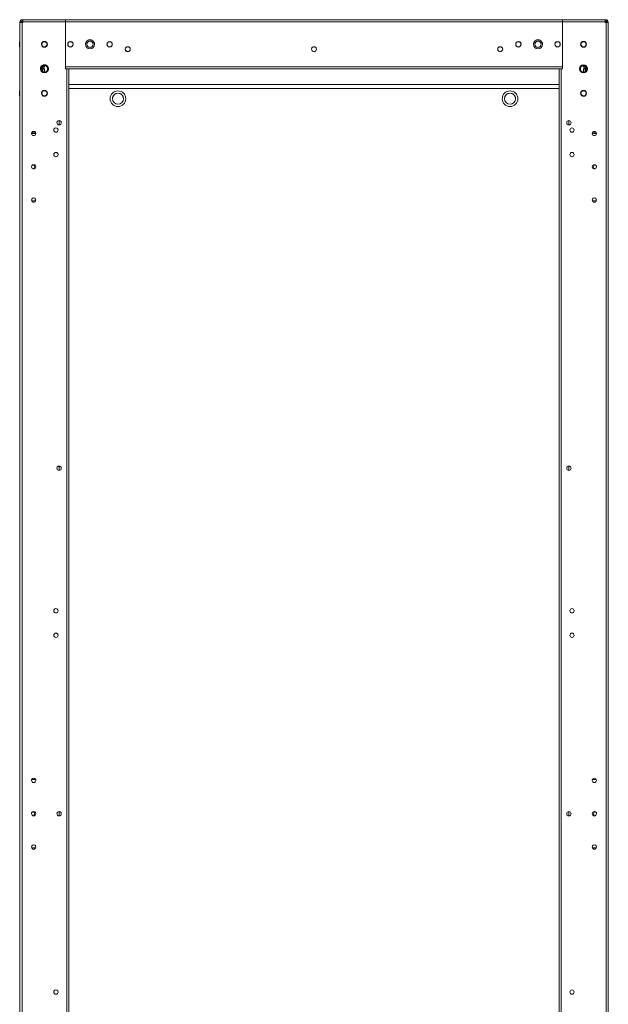
# Model space of a CAD drawing. Units: millimetres. Extents: x 63 to 8600, y 73 to 6208.
# Drawn here: x 3244 to 3845, y 2530 to 3535 of the extents above; entities that cross this region are included whole.
import ezdxf

# ---------------------------------------------------------------- set-up
doc = ezdxf.new("R2010")
doc.units = ezdxf.units.MM
doc.header["$LTSCALE"] = 5

msp = doc.modelspace()

# ---------------------------------------------------------------- linework, layer by layer
at = {"color": 7, "linetype": 'Continuous', "lineweight": 18}
for p, q in [((3246, 3532.5), (3244.5, 3532.5)), ((3244.5, 3532.5), (3244.5, 3531.8)), ((3244.5, 1917.5), (3244.5, 3531.8)), ((3246.6, 3531.8), (3244.5, 3531.8)), ((3246, 3531.8), (3246, 3532.5)), ((3246.6, 3533.1), (3246.6, 3534.6)), ((3247.2, 3534.6), (3246.6, 3534.6)), ((3246.6, 3533.1), (3246.6, 3533.1)), ((3247.3, 3533.1), (3246.6, 3533.1)), ((3247.2, 3533.1), (3246.6, 3533.1)), ((3247.3, 3533.1), (3246.6, 3533.1)), ((3247.3, 3533.1), (3246.6, 3533.1)), ((3246.6, 1917.5), (3246.6, 3531.8)), ((3247.3, 3531.8), (3246.6, 3531.8)), ((3247.2, 3533.1), (3247.2, 3534.6)), ((3247.3, 3534.6), (3247.2, 3534.6)), ((3247.3, 3533.1), (3247.2, 3533.1)), ((3291, 3534.6), (3247.3, 3534.6)), ((3247.3, 3532.5), (3247.3, 3531.8)), ((3247.3, 3532.5), (3291, 3532.5)), ((3254.7, 3534.7), (3254.7, 3534.6)), ((3254.7, 3534.7), (3254.7, 3534.7)), ((3254.7, 3534.7), (3290.7, 3534.7)), ((3254.7, 3534.7), (3254.7, 3534.6)), ((3290.7, 3534.7), (3290.7, 3534.6)), ((3291, 3532.5), (3291, 3534.6)), ((3798, 3534.6), (3291, 3534.6)), ((3291, 3534.6), (3313, 3534.6)), ((3291, 3534.6), (3544.5, 3534.6)), ((3291, 3534.6), (3291, 3534.6)), ((3291, 3534.6), (3291, 3534.6)), ((3291, 3484.6), (3291, 3532.5)), ((3291, 3532.5), (3291, 3486.7)), ((3313, 3534.6), (3325.4, 3534.6)), ((3313, 3534.6), (3313, 3534.6)), ((3330.2, 3534.6), (3325.4, 3534.6)), ((3325.4, 3534.6), (3325.4, 3534.6)), ((3331, 3534.6), (3330.2, 3534.6)), ((3330.2, 3534.6), (3330.2, 3534.6)), ((3534.1, 3534.6), (3331, 3534.6)), ((3331, 3534.6), (3331, 3534.6)), ((3798, 3534.6), (3798, 3532.5)), ((3841.6, 3534.6), (3798, 3534.6)), ((3798, 3484.6), (3798, 3532.5)), ((3798, 3532.5), (3841.6, 3532.5)), ((3798.2, 3534.7), (3834.2, 3534.7)), ((3798.2, 3534.7), (3798.2, 3534.6)), ((3798.2, 3534.7), (3798.2, 3534.7)), ((3798.2, 3534.7), (3798.2, 3534.7)), ((3798.2, 3534.7), (3798.2, 3534.7)), ((3798.2, 3534.7), (3798.2, 3534.6)), ((3834.2, 3534.7), (3834.2, 3534.6)), ((3841.6, 3532.5), (3841.6, 3534.6)), ((3841.8, 3534.6), (3841.6, 3534.6)), ((3841.6, 3533.1), (3842.4, 3533.1)), ((3841.6, 3533.1), (3841.8, 3533.1)), ((3841.8, 3533.1), (3841.6, 3533.1)), ((3841.6, 3533.1), (3842.4, 3533.1)), ((3841.6, 3533.1), (3842.4, 3533.1)), ((3841.6, 3532.5), (3841.6, 3531.8)), ((3841.6, 3531.8), (3842.4, 3531.8)), ((3841.8, 3533.1), (3841.8, 3534.6)), ((3842.4, 3534.6), (3841.8, 3534.6)), ((3841.8, 3533.1), (3842.4, 3533.1)), ((3842.4, 3533.1), (3841.8, 3533.1)), ((3842.4, 3533.1), (3842.4, 3534.6)), ((3842.4, 1917.5), (3842.4, 3531.8)), ((3844.5, 3531.8), (3842.4, 3531.8)), ((3843, 3532.5), (3844.5, 3532.5)), ((3843, 3531.8), (3843, 3532.5)), ((3844.5, 3532.5), (3844.5, 3531.8)), ((3844.5, 1917.5), (3844.5, 3531.8)), ((3244.5, 3512.3), (3244.2, 3512.3)), ((3244.2, 3507), (3244.5, 3507)), ((3244.2, 3507), (3244.5, 3507)), ((3244.2, 3507), (3244.5, 3507)), ((3244.2, 3507), (3244.5, 3507)), ((3244.2, 3507), (3244.2, 3507)), ((3844.7, 3512.3), (3844.5, 3512.3)), ((3844.5, 3507), (3844.7, 3507)), ((3844.5, 3507), (3844.7, 3507)), ((3844.5, 3507), (3844.7, 3507)), ((3844.5, 3507), (3844.7, 3507)), ((3844.7, 3507), (3844.7, 3507)), ((3267.4, 3486.1), (3266.6, 3486.1)), ((3267.4, 3486.1), (3267.4, 3484.6)), ((3268, 3486.7), (3268, 3487.5)), ((3268, 3486.7), (3269.5, 3486.7)), ((3269.5, 3487.9), (3269.5, 3486.7)), ((3269.5, 3486.7), (3269.5, 3486.7)), ((3819.5, 3486.7), (3819.5, 3487.9)), ((3821, 3486.7), (3819.5, 3486.7)), ((3819.5, 3486.7), (3819.5, 3486.7)), ((3821, 3486.7), (3821, 3487.5)), ((3821.6, 3486.1), (3822.4, 3486.1)), ((3821.6, 3486.1), (3821.6, 3484.6)), ((3266.2, 3484.6), (3267.4, 3484.6)), ((3267.4, 3484.6), (3268, 3484.6)), ((3268, 3484.6), (3268, 3481.7)), ((3268, 3484.6), (3269.5, 3484.6)), ((3269.5, 3484.6), (3269.5, 3481.4)), ((3292.4, 3484.6), (3291, 3484.6)), ((3292.4, 3484.6), (3292.4, 1964.6)), ((3294.5, 3484.6), (3294.5, 1964.6)), ((3798, 3484.6), (3294.5, 3484.6)), ((3794.5, 3484.6), (3294.5, 3484.6)), ((3339.2, 3484.6), (3329.7, 3484.6)), ((3329.7, 3484.6), (3329.7, 3484.6)), ((3329.7, 3484.6), (3339.2, 3484.6)), ((3347, 3484.6), (3342, 3484.6)), ((3359.2, 3484.6), (3349.7, 3484.6)), ((3349.7, 3484.6), (3349.7, 3484.6)), ((3349.7, 3484.6), (3359.2, 3484.6)), ((3379.2, 3484.6), (3369.7, 3484.6)), ((3369.7, 3484.6), (3379.2, 3484.6)), ((3379.2, 3484.6), (3379.2, 3484.6)), ((3387, 3484.6), (3382, 3484.6)), ((3399.2, 3484.6), (3389.7, 3484.6)), ((3407, 3484.6), (3402, 3484.6)), ((3419.2, 3484.6), (3409.7, 3484.6)), ((3427, 3484.6), (3422, 3484.6)), ((3439.2, 3484.6), (3429.7, 3484.6)), ((3429.7, 3484.6), (3429.7, 3484.6)), ((3429.7, 3484.6), (3439.2, 3484.6)), ((3459.2, 3484.6), (3449.7, 3484.6)), ((3449.7, 3484.6), (3459.2, 3484.6)), ((3459.2, 3484.6), (3459.2, 3484.6)), ((3467, 3484.6), (3462, 3484.6)), ((3479.2, 3484.6), (3469.7, 3484.6)), ((3487, 3484.6), (3482, 3484.6)), ((3499.2, 3484.6), (3489.7, 3484.6)), ((3507, 3484.6), (3502, 3484.6)), ((3519.2, 3484.6), (3509.7, 3484.6)), ((3509.7, 3484.6), (3509.7, 3484.6)), ((3509.7, 3484.6), (3519.2, 3484.6)), ((3539.2, 3484.6), (3529.7, 3484.6)), ((3529.7, 3484.6), (3539.2, 3484.6)), ((3539.2, 3484.6), (3539.2, 3484.6)), ((3547, 3484.6), (3542, 3484.6)), ((3544.5, 3484.6), (3794.5, 3484.6)), ((3559.2, 3484.6), (3549.7, 3484.6)), ((3549.7, 3484.6), (3559.2, 3484.6)), ((3559.2, 3484.6), (3559.2, 3484.6)), ((3567, 3484.6), (3562, 3484.6)), ((3579.2, 3484.6), (3569.7, 3484.6)), ((3587, 3484.6), (3582, 3484.6)), ((3599.2, 3484.6), (3589.7, 3484.6)), ((3589.7, 3484.6), (3589.7, 3484.6)), ((3589.7, 3484.6), (3599.2, 3484.6)), ((3619.2, 3484.6), (3609.7, 3484.6)), ((3639.2, 3484.6), (3629.7, 3484.6)), ((3629.7, 3484.6), (3639.2, 3484.6)), ((3639.2, 3484.6), (3639.2, 3484.6)), ((3647, 3484.6), (3642, 3484.6)), ((3659.2, 3484.6), (3649.7, 3484.6)), ((3667, 3484.6), (3662, 3484.6)), ((3679.2, 3484.6), (3669.7, 3484.6)), ((3669.7, 3484.6), (3669.7, 3484.6)), ((3669.7, 3484.6), (3679.2, 3484.6)), ((3699.2, 3484.6), (3689.7, 3484.6)), ((3719.2, 3484.6), (3709.7, 3484.6)), ((3709.7, 3484.6), (3719.2, 3484.6)), ((3719.2, 3484.6), (3719.2, 3484.6)), ((3727, 3484.6), (3722, 3484.6)), ((3739.2, 3484.6), (3729.7, 3484.6)), ((3747, 3484.6), (3742, 3484.6)), ((3759.2, 3484.6), (3749.7, 3484.6)), ((3749.7, 3484.6), (3749.7, 3484.6)), ((3749.7, 3484.6), (3759.2, 3484.6)), ((3794.5, 1964.6), (3794.5, 3484.6)), ((3796.6, 3484.6), (3794.5, 3484.6)), ((3796.6, 1964.6), (3796.6, 3484.6)), ((3796.6, 3484.6), (3798, 3484.6)), ((3821, 3484.6), (3819.5, 3484.6)), ((3819.5, 3484.6), (3819.5, 3481.4)), ((3821, 3484.6), (3821, 3481.7)), ((3821, 3484.6), (3821.6, 3484.6)), ((3822.7, 3484.6), (3821.6, 3484.6)), ((3244.5, 3466.1), (3244.5, 3468.6)), ((3244.5, 3468.6), (3244.5, 3468.6)), ((3244.5, 3466.1), (3244.5, 3466.1)), ((3244.5, 3466.1), (3244.5, 3466.1)), ((3244.5, 3466.1), (3244.5, 3466.1)), ((3244.5, 3465.5), (3244.5, 3466.1)), ((3294.5, 3468.6), (3794.5, 3468.6)), ((3844.5, 3468.6), (3844.5, 3468.6)), ((3844.5, 3466.1), (3844.5, 3468.6)), ((3844.5, 3466.1), (3844.5, 3466.1)), ((3844.5, 3466.1), (3844.5, 3466.1)), ((3844.5, 3466.1), (3844.5, 3466.1)), ((3844.5, 3466.1), (3844.5, 3465.5)), ((3244.5, 3462.3), (3244.2, 3462.3)), ((3244.2, 3457), (3244.5, 3457)), ((3244.2, 3457), (3244.5, 3457)), ((3244.2, 3457), (3244.2, 3457)), ((3244.5, 3462.3), (3244.5, 3465.5)), ((3244.5, 3418.6), (3244.5, 3457)), ((3844.5, 3462.3), (3844.5, 3465.5)), ((3844.7, 3462.3), (3844.5, 3462.3)), ((3844.5, 3457), (3844.7, 3457)), ((3844.5, 3457), (3844.7, 3457)), ((3844.5, 3418.6), (3844.5, 3457)), ((3844.7, 3457), (3844.7, 3457)), ((3350.1, 3454.1), (3350, 3455)), ((3750.1, 3454.1), (3750, 3455)), ((3284.5, 3431.8), (3284.5, 3427.4)), ((3804.5, 3431.8), (3804.5, 3427.4)), ((3244.5, 3418.6), (3244.5, 3418.6)), ((3244.5, 3418.6), (3244.5, 3418.6)), ((3256.3, 3418.6), (3260.7, 3418.6)), ((3260.7, 3418.6), (3256.3, 3418.6)), ((3260.6, 3419.4), (3256.5, 3419.4)), ((3260.6, 3419.4), (3256.5, 3419.4)), ((3828.3, 3418.6), (3832.7, 3418.6)), ((3828.4, 3419.4), (3832.5, 3419.4)), ((3844.5, 3418.6), (3844.5, 3418.6)), ((3256.5, 3349.9), (3260.6, 3349.9)), ((3832.5, 3349.9), (3828.4, 3349.9)), ((3284.5, 3079.3), (3284.5, 3074.9)), ((3804.5, 3079.3), (3804.5, 3074.9)), ((3256.3, 2758.6), (3256.4, 2759.4)), ((3260.6, 2759.4), (3256.4, 2759.4)), ((3260.6, 2759.4), (3256.4, 2759.4)), ((3260.6, 2759.4), (3260.7, 2758.7)), ((3828.4, 2759.4), (3828.3, 2758.6)), ((3828.4, 2759.4), (3828.3, 2758.6)), ((3828.4, 2759.4), (3832.5, 2759.4)), ((3828.4, 2759.4), (3832.5, 2759.4)), ((3828.4, 2759.4), (3832.5, 2759.4)), ((3832.7, 2758.6), (3832.5, 2759.4)), ((3832.7, 2758.6), (3832.5, 2759.4)), ((3284.5, 2726.8), (3284.5, 2722.4)), ((3804.5, 2726.8), (3804.5, 2722.4)), ((3256.4, 2689.9), (3260.6, 2689.9)), ((3832.5, 2689.9), (3828.4, 2689.9))]:
    msp.add_line(p, q, dxfattribs=at)
at = {"color": 8, "linetype": 'Continuous', "lineweight": 18}
for p, q in [((3798, 3532.5), (3291, 3532.5)), ((3798, 3486.7), (3291, 3486.7)), ((3267.4, 3484.6), (3267.4, 3482.1)), ((3821.6, 3482.1), (3821.6, 3484.6)), ((3244.5, 3465.5), (3244.5, 3465.5)), ((3294.5, 3464.5), (3794.5, 3464.5)), ((3844.5, 3465.5), (3844.5, 3465.5))]:
    msp.add_line(p, q, dxfattribs=at)
at = {"color": 7, "linetype": 'Continuous', "lineweight": 18, "flags": 128}
for points in [[(3247.3, 3534.6), (3247.3, 3534.6), (3247.3, 3534.5), (3247.3, 3534.3), (3247.3, 3534), (3247.3, 3533.7), (3247.3, 3533.3), (3247.3, 3532.9), (3247.3, 3532.5)], [(3798, 3532.5), (3798, 3532.9), (3798, 3533.3), (3798, 3533.7), (3798, 3534), (3798, 3534.3), (3798, 3534.5), (3798, 3534.6), (3798, 3534.6)], [(3842.5, 3533.1), (3842.5, 3533.1), (3842.4, 3533.1)], [(3843, 3532.5), (3843, 3532.6), (3842.9, 3532.7)], [(3244.2, 3507), (3244.2, 3507.1), (3244.2, 3507.5), (3244.2, 3508.2), (3244.2, 3509.1), (3244.2, 3510.1), (3244.2, 3511), (3244.2, 3511.7), (3244.2, 3512.2), (3244.2, 3512.3)], [(3844.7, 3507), (3844.7, 3507.1), (3844.7, 3507.5), (3844.7, 3508.2), (3844.7, 3509.1), (3844.7, 3510.1), (3844.7, 3511), (3844.7, 3511.7), (3844.7, 3512.2), (3844.7, 3512.3)], [(3294.5, 3484.6), (3294.5, 3484.6), (3294.3, 3484.6), (3294.1, 3484.6), (3293.9, 3484.6), (3293.6, 3484.6), (3293.2, 3484.6), (3292.8, 3484.6), (3292.4, 3484.6)], [(3367, 3484.6), (3366.8, 3484.6), (3366.3, 3484.6), (3365.5, 3484.6), (3364.5, 3484.6), (3363.5, 3484.6), (3362.7, 3484.6), (3362.2, 3484.6), (3362, 3484.6), (3362.2, 3484.6), (3362.7, 3484.6), (3363.5, 3484.6), (3364.5, 3484.6), (3365.5, 3484.6), (3366.3, 3484.6), (3366.8, 3484.6), (3367, 3484.6)], [(3447, 3484.6), (3446.8, 3484.6), (3446.3, 3484.6), (3445.5, 3484.6), (3444.5, 3484.6), (3443.5, 3484.6), (3442.7, 3484.6), (3442.2, 3484.6), (3442, 3484.6), (3442.2, 3484.6), (3442.7, 3484.6), (3443.5, 3484.6), (3444.5, 3484.6), (3445.5, 3484.6), (3446.3, 3484.6), (3446.8, 3484.6), (3447, 3484.6)], [(3527, 3484.6), (3526.8, 3484.6), (3526.3, 3484.6), (3525.5, 3484.6), (3524.5, 3484.6), (3523.5, 3484.6), (3522.7, 3484.6), (3522.2, 3484.6), (3522, 3484.6), (3522.2, 3484.6), (3522.7, 3484.6), (3523.5, 3484.6), (3524.5, 3484.6), (3525.5, 3484.6), (3526.3, 3484.6), (3526.8, 3484.6), (3527, 3484.6)], [(3607, 3484.6), (3606.8, 3484.6), (3606.3, 3484.6), (3605.5, 3484.6), (3604.5, 3484.6), (3603.5, 3484.6), (3602.7, 3484.6), (3602.2, 3484.6), (3602, 3484.6), (3602.2, 3484.6), (3602.7, 3484.6), (3603.5, 3484.6), (3604.5, 3484.6), (3605.5, 3484.6), (3606.3, 3484.6), (3606.8, 3484.6), (3607, 3484.6)], [(3627, 3484.6), (3626.8, 3484.6), (3626.3, 3484.6), (3625.5, 3484.6), (3624.5, 3484.6), (3623.5, 3484.6), (3622.7, 3484.6), (3622.2, 3484.6), (3622, 3484.6), (3622.2, 3484.6), (3622.7, 3484.6), (3623.5, 3484.6), (3624.5, 3484.6), (3625.5, 3484.6), (3626.3, 3484.6), (3626.8, 3484.6), (3627, 3484.6)], [(3687, 3484.6), (3686.8, 3484.6), (3686.3, 3484.6), (3685.5, 3484.6), (3684.5, 3484.6), (3683.5, 3484.6), (3682.7, 3484.6), (3682.2, 3484.6), (3682, 3484.6), (3682.2, 3484.6), (3682.7, 3484.6), (3683.5, 3484.6), (3684.5, 3484.6), (3685.5, 3484.6), (3686.3, 3484.6), (3686.8, 3484.6), (3687, 3484.6)], [(3707, 3484.6), (3706.8, 3484.6), (3706.3, 3484.6), (3705.5, 3484.6), (3704.5, 3484.6), (3703.5, 3484.6), (3702.7, 3484.6), (3702.2, 3484.6), (3702, 3484.6), (3702.2, 3484.6), (3702.7, 3484.6), (3703.5, 3484.6), (3704.5, 3484.6), (3705.5, 3484.6), (3706.3, 3484.6), (3706.8, 3484.6), (3707, 3484.6)], [(3244.2, 3457), (3244.2, 3457.1), (3244.2, 3457.5), (3244.2, 3458.2), (3244.2, 3459.1), (3244.2, 3460.1), (3244.2, 3461), (3244.2, 3461.7), (3244.2, 3462.2), (3244.2, 3462.3)], [(3844.7, 3457), (3844.7, 3457.1), (3844.7, 3457.5), (3844.7, 3458.2), (3844.7, 3459.1), (3844.7, 3460.1), (3844.7, 3461), (3844.7, 3461.7), (3844.7, 3462.2), (3844.7, 3462.3)], [(3339, 3455.1), (3338.9, 3454.8), (3338.9, 3454.1)], [(3739, 3455.1), (3738.9, 3454.8), (3738.9, 3454.1)]]:
    msp.add_lwpolyline(points, dxfattribs=at)
at = {"color": 7, "linetype": 'Continuous', "lineweight": 18}
for centre, radius in [((3269.5, 3509.6), 3), ((3269.5, 3509.6), 2.65), ((3296, 3509.6), 2.75), ((3296, 3509.6), 2.65), ((3316, 3509.6), 4.6), ((3316, 3509.6), 3.25), ((3336, 3509.6), 2.75), ((3336, 3509.6), 2.65), ((3354.5, 3504.6), 2.5), ((3544.5, 3504.6), 2.5), ((3734.5, 3504.6), 2.5), ((3753, 3509.6), 2.75), ((3753, 3509.6), 2.65), ((3773, 3509.6), 4.6), ((3773, 3509.6), 3.25), ((3793, 3509.6), 2.75), ((3793, 3509.6), 2.65), ((3819.5, 3509.6), 3), ((3819.5, 3509.6), 2.65), ((3269.5, 3484.6), 4.1), ((3269.5, 3484.6), 3.25), ((3819.5, 3484.6), 4.1), ((3819.5, 3484.6), 3.25), ((3269.5, 3459.6), 3), ((3269.5, 3459.6), 2.65), ((3344.5, 3454.1), 8), ((3344.5, 3454.1), 5.6), ((3744.5, 3454.1), 8), ((3744.5, 3454.1), 5.6), ((3819.5, 3459.6), 3), ((3819.5, 3459.6), 2.65), ((3284.5, 3429.6), 2.2), ((3804.5, 3429.6), 2.2), ((3258.5, 3418.6), 2.2), ((3281.2, 3422.1), 2.2), ((3807.7, 3422.1), 2.2), ((3830.5, 3418.6), 2.2), ((3281.2, 3397.1), 2.2), ((3807.7, 3397.1), 2.2), ((3258.5, 3384.6), 2.2), ((3830.5, 3384.6), 2.2), ((3258.5, 3350.6), 2.2), ((3830.5, 3350.6), 2.2), ((3284.5, 3077.1), 2.2), ((3804.5, 3077.1), 2.2), ((3281.2, 2931.6), 2.2), ((3807.7, 2931.6), 2.2), ((3281.2, 2906.6), 2.2), ((3807.7, 2906.6), 2.2), ((3258.5, 2758.6), 2.2), ((3830.5, 2758.6), 2.2), ((3258.5, 2724.6), 2.2), ((3284.5, 2724.6), 2.2), ((3804.5, 2724.6), 2.2), ((3830.5, 2724.6), 2.2), ((3258.5, 2690.6), 2.2), ((3830.5, 2690.6), 2.2), ((3281.2, 2542.6), 2.2), ((3807.7, 2542.6), 2.2)]:
    msp.add_circle(centre, radius, dxfattribs=at)
for centre, radius, start, end in [((3246.6, 3532.5), 2.1, 89.9996, 179.9996), ((3246.6, 3532.5), 0.6, 89.9996, 179.9996), ((3246.6, 3532.5), 0.6, 89.9996, 179.9996), ((3246.6, 3532.5), 0.6, 89.9996, 179.9996), ((3842.4, 3532.5), 2.1, 359.9996, 89.9996), ((3842.4, 3532.5), 0.6, 359.9996, 89.9996), ((3269.5, 3509.6), 3, 359.9996, 179.9996), ((3269.5, 3509.6), 2.65, 179.9996, 359.9996), ((3296, 3509.6), 2.75, 359.9996, 179.9996), ((3296, 3509.6), 2.65, 179.9996, 359.9996), ((3316, 3509.6), 4.6, 359.9996, 179.9996), ((3316, 3509.6), 3.25, 359.9996, 179.9996), ((3336, 3509.6), 2.65, 179.9996, 344.3498), ((3354.5, 3504.6), 2.5, 359.9996, 179.9996), ((3544.5, 3504.6), 2.5, 359.9996, 179.9996), ((3734.5, 3504.6), 2.5, 359.9996, 179.9996), ((3753, 3509.6), 2.75, 359.9996, 179.9996), ((3753, 3509.6), 2.65, 179.9996, 359.9996), ((3773, 3509.6), 4.6, 359.9996, 179.9996), ((3773, 3509.6), 3.25, 359.9996, 179.9996), ((3773, 3509.6), 3.25, 359.9996, 179.9996), ((3793, 3509.6), 2.75, 359.9996, 179.9996), ((3793, 3509.6), 2.65, 179.9996, 359.9996), ((3819.5, 3509.6), 2.65, 179.9996, 359.9996), ((3354.5, 3504.6), 2.5, 185.0115, 359.9996), ((3269.5, 3484.6), 4.1, 359.9996, 179.9996), ((3269.5, 3484.6), 3.25, 359.9996, 179.9996), ((3269.5, 3484.6), 3.25, 117.486, 152.4792), ((3267.4, 3486.7), 2.1, 269.9996, 359.9996), ((3267.4, 3486.7), 2.1, 269.9996, 359.9996), ((3267.4, 3486.7), 0.6, 269.9996, 359.9996), ((3269.5, 3484.6), 3.25, 359.9996, 89.9996), ((3819.5, 3484.6), 3.25, 359.9996, 179.9996), ((3819.5, 3484.6), 3.25, 89.9996, 179.9996), ((3821.6, 3486.7), 2.1, 179.9996, 269.9996), ((3821.6, 3486.7), 2.1, 179.9996, 267.4959), ((3819.5, 3484.6), 3.25, 27.5165, 62.5131), ((3821.6, 3486.7), 0.6, 179.9996, 269.9996), ((3269.5, 3459.6), 3, 359.9996, 179.9996), ((3269.5, 3459.6), 2.65, 179.9996, 359.9996), ((3344.5, 3454.1), 8, 89.9996, 179.9996), ((3344.5, 3454.1), 5.6, 359.9996, 179.9996), ((3344.5, 3454.1), 8, 359.9996, 89.9996), ((3744.5, 3454.1), 8, 89.9996, 179.9996), ((3744.5, 3454.1), 5.6, 359.9996, 179.9996), ((3744.5, 3454.1), 8, 359.9996, 89.9996), ((3819.5, 3459.6), 2.65, 179.9996, 359.9996), ((3284.5, 3429.6), 2.2, 359.9996, 179.9996), ((3258.5, 3418.6), 2.2, 359.9996, 179.9996), ((3281.2, 3422.1), 2.2, 359.9996, 179.9996), ((3281.2, 3397.1), 2.2, 359.9996, 179.9996), ((3258.5, 3384.6), 2.2, 359.9996, 179.9996), ((3257, 3384.6), 2.5, 299.2652, 60.6711), ((3257, 3384.6), 2.5, 359.9996, 60.5952), ((3257, 3384.6), 2.5, 359.9996, 60.6644), ((3832, 3384.6), 2.5, 119.2017, 179.9996), ((3832, 3384.6), 2.5, 119.2015, 179.9996), ((3832, 3384.6), 2.5, 119.3349, 240.6643), ((3830.5, 3384.6), 2.2, 359.9996, 82.3031), ((3830.5, 3384.6), 2.2, 359.9996, 82.3035), ((3258.5, 3350.6), 2.2, 359.9996, 179.9996), ((3830.5, 3350.6), 2.2, 359.9996, 179.9996), ((3830.5, 3350.6), 2.2, 359.9996, 179.9996), ((3284.5, 3077.1), 2.2, 359.9996, 179.9996), ((3281.2, 2931.6), 2.2, 359.9996, 179.9996), ((3281.2, 2906.6), 2.2, 359.9996, 179.9996), ((3258.5, 2758.6), 2.2, 359.9996, 179.9996), ((3258.5, 2724.6), 2.2, 359.9996, 179.9996), ((3258.5, 2724.6), 2.2, 97.8425, 179.9996), ((3257, 2724.6), 2.5, 299.2653, 60.671), ((3257, 2724.6), 2.5, 359.9996, 60.5951), ((3284.5, 2724.6), 2.2, 359.9996, 179.9996), ((3832, 2724.6), 2.5, 119.2014, 179.9996), ((3832, 2724.6), 2.5, 119.3348, 240.6643), ((3830.5, 2724.6), 2.2, 359.9996, 82.3031), ((3830.5, 2724.6), 2.2, 359.9996, 82.3035), ((3258.5, 2690.6), 2.2, 359.9996, 179.9996), ((3830.5, 2690.6), 2.2, 359.9996, 179.9996), ((3830.5, 2690.6), 2.2, 359.9996, 179.9996), ((3281.2, 2542.6), 2.2, 359.9996, 179.9996)]:
    msp.add_arc(centre, radius, start, end, dxfattribs=at)

doc.saveas('drawing.dxf')
